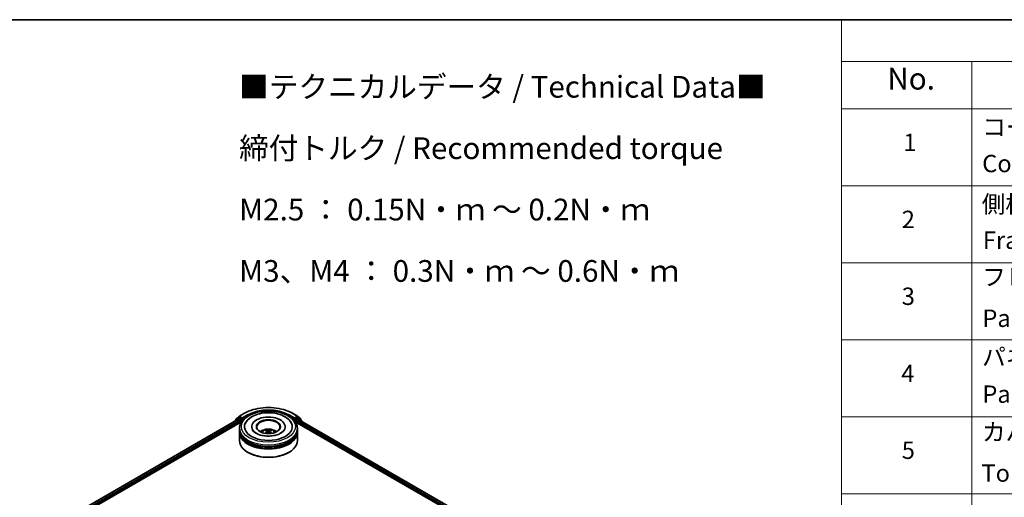
# Model space of a CAD drawing. Units: millimetres. Extents: x 0 to 8271, y 0 to 1405.
# Drawn here: x 278 to 562, y 565 to 702 of the extents above; entities that cross this region are included whole.
import ezdxf

# ---------------------------------------------------------------- set-up
doc = ezdxf.new("R2010")
doc.units = ezdxf.units.MM
doc.header["$LTSCALE"] = 2.5
for name, color, linetype, lineweight in [('Border (ISO)', 7, 'Continuous', 35), ('Symbol (ISO)', 7, 'Continuous', 18), ('Visible (ISO)', 7, 'Continuous', 35), ('Visible Narrow (ISO)', 7, 'Continuous', 25)]:
    doc.layers.add(name, color=color, linetype=linetype, lineweight=lineweight)
doc.styles.add('Note Text (TK)', font='MS PGothic.ttf')
doc.styles.add('Note Text (TK2)', font='MS PGothic.ttf')

# ---------------------------------------------------------------- blocks, each defined once
blk = doc.blocks.new('図面枠 tk図枠')
at = {"layer": 'Border (ISO)'}
blk.add_line((14.5, 289), (405.5, 289), dxfattribs=at)
blk = doc.blocks.new('テーブル48')
at = {"layer": 'Symbol (ISO)'}
for p, q in [((220.5, 289), (405.5, 289)), ((220.5, 289), (220.5, 284.18)), ((220.5, 284.18), (405.5, 284.18)), ((220.5, 284.18), (220.5, 278.74)), ((235.5, 284.18), (235.5, 278.74)), ((220.5, 278.74), (405.5, 278.74)), ((220.5, 278.74), (220.5, 172.35)), ((235.5, 278.74), (235.5, 172.35)), ((220.5, 269.87), (405.5, 269.87)), ((220.5, 261.01), (405.5, 261.01)), ((220.5, 252.14), (405.5, 252.14)), ((220.5, 243.28), (405.5, 243.28)), ((220.5, 234.41), (405.5, 234.41))]:
    blk.add_line(p, q, dxfattribs=at)
at = {"layer": 'Symbol (ISO)', "color": 7, "attachment_point": 7}
for s, insert, char_height, style in [('No.', (225.76, 280.18), 2.5, 'Note Text (TK)'), ('コーナーブロック', (236.69, 275.03), 2, 'Note Text (TK2)'), ('1', (227.6, 273.25), 2, 'Note Text (TK2)'), ('Corner block', (236.68, 270.82), 2, 'Note Text (TK2)'), ('側板', (236.62, 266.15), 2, 'Note Text (TK2)'), ('2', (227.42, 264.39), 2, 'Note Text (TK2)'), ('Frame', (236.76, 262), 2, 'Note Text (TK2)'), ('フレーム', (236.67, 257.77), 2, 'Note Text (TK2)'), ('3', (227.42, 255.54), 2, 'Note Text (TK2)'), ('Panel support frame', (236.7, 253.01), 2, 'Note Text (TK2)'), ('パネル', (236.67, 248.55), 2, 'Note Text (TK2)'), ('4', (227.37, 246.66), 2, 'Note Text (TK2)'), ('Panel', (236.7, 244.28), 2, 'Note Text (TK2)'), ('カバー', (236.65, 239.91), 2, 'Note Text (TK2)'), ('5', (227.42, 237.82), 2, 'Note Text (TK2)'), ('Top cover', (236.59, 235.19), 2, 'Note Text (TK2)')]:
    blk.add_mtext(s, dxfattribs=dict(at, insert=insert, char_height=char_height, style=style))

msp = doc.modelspace()

# ---------------------------------------------------------------- linework, layer by layer
at = {"layer": 'Visible (ISO)'}
for p, q in [((282.6805, 553.6671), (341.562, 587.6624)), ((291.7543, 557.6431), (342.2852, 586.8172)), ((340.4807, 587.101), (340.4807, 587.0381)), ((341.4231, 587.9423), (340.5426, 587.2306)), ((340.6771, 587.3394), (340.6771, 587.5233)), ((340.739, 587.653), (341.6585, 588.3961)), ((341.4445, 587.957), (341.7195, 588.1158)), ((341.6454, 587.6541), (342.0616, 587.4138)), ((341.6799, 588.4108), (343.1334, 589.25)), ((342.4544, 587.7314), (341.8028, 588.1075)), ((342.1794, 587.2097), (342.1794, 586.7561)), ((342.5723, 587.6633), (342.5723, 587.9355)), ((342.6016, 587.59), (342.6068, 587.587)), ((356.939, 589.25), (358.3925, 588.4108)), ((357.4656, 587.587), (357.4707, 587.59)), ((357.5001, 587.9355), (357.5001, 587.6633)), ((358.2695, 588.1075), (357.6179, 587.7314)), ((357.7871, 586.8172), (471.172, 521.3544)), ((357.8929, 586.7561), (357.8929, 587.119)), ((358.0108, 587.3231), (358.4454, 587.574)), ((358.6278, 587.957), (358.3528, 588.1158)), ((358.4139, 588.3961), (359.3333, 587.653)), ((358.5009, 587.5795), (480.1693, 517.3343)), ((359.5298, 587.2306), (358.6493, 587.9423)), ((359.3952, 587.5233), (359.3952, 587.3394)), ((359.5917, 586.9498), (359.5917, 587.101)), ((341.7028, 584.4881), (341.7028, 584.9417)), ((341.7028, 583.8984), (341.7028, 584.352)), ((341.7028, 581.4035), (341.7028, 583.7623)), ((345.2306, 585.3953), (345.2306, 585.2864)), ((349.6543, 584.0698), (349.6976, 583.6666)), ((350.4181, 584.0698), (350.3748, 583.6666)), ((354.8417, 585.3953), (354.8417, 585.2864)), ((358.3695, 584.4881), (358.3695, 584.9417)), ((358.3695, 583.8984), (358.3695, 584.352)), ((358.3695, 581.4035), (358.3695, 583.7623)), ((344.2222, 577.9561), (344.1436, 578.0014)), ((355.8502, 577.9561), (355.9287, 578.0014))]:
    msp.add_line(p, q, dxfattribs=at)
for centre, start, end in [((340.6474, 587.101), 128.948276, 180), ((340.8438, 587.5233), 128.948276, 180), ((341.5279, 587.8127), 120, 128.948276), ((341.7632, 588.2665), 120, 128.948276), ((358.3091, 588.2665), 51.051724, 60), ((358.5445, 587.8127), 51.051724, 60), ((359.2286, 587.5233), 0, 51.051724), ((359.425, 587.101), 0, 51.051724)]:
    msp.add_arc(centre, 0.1667, start, end, dxfattribs=at)
for centre, major_axis, ratio, start_param, end_param in [((341.6454, 587.5181), (-0.0833, 0.1443), 0.57735027, 5.49778714, 6.28318531), ((341.8028, 587.9715), (-0.0833, 0.1443), 0.57735027, 5.49778714, 6.28318531), ((342.0616, 587.2778), (0.0833, -0.1443), 0.57735027, 0.78539816, 2.35619449), ((342.6901, 587.7314), (-0.0833, -0.1443), 0.57735027, 5.49778714, 7.06858347), ((350.0362, 585.3953), (6.8611, 0), 0.57735027, 2.28770637, 7.13707159), ((350.0362, 585.3953), (4.8056, 0), 0.57735027, 5.47106557, 10.23689769), ((350.0362, 585.3046), (-3.3333, 0), 0.57735027, 2.37272528, 7.05205268), ((357.3822, 587.7314), (0.0833, -0.1443), 0.57735027, 5.49778714, 7.06858347), ((358.0108, 587.187), (0.0833, 0.1443), 0.57735027, 0.78539816, 2.35619449), ((358.2695, 587.9715), (0.0833, 0.1443), 0.57735027, 0, 0.78539816), ((358.4454, 587.4833), (0.0556, 0.0962), 0.57735027, 0, 0.78539816), ((350.0362, 584.352), (8.3333, 0), 0.57735027, 3.12745005, 6.29732791), ((350.0362, 583.7623), (8.3333, 0), 0.57735027, 3.12745005, 6.29732791), ((350.0362, 584.4881), (-8.3333, 0), 0.57735027, 0, 3.14159265), ((350.0362, 583.8984), (-8.3333, 0), 0.57735027, 0, 3.14159265), ((350.0362, 582.6736), (-3.3333, 0), 0.57735027, 5.07628371, 5.53058844), ((350.0938, 581.1669), (1.8963, -3.0722), 0.49462411, 2.44776077, 2.68674507), ((350.0938, 581.1069), (-1.4116, -3.3229), 0.59526289, 3.96282307, 4.19313336), ((349.9841, 581.1036), (-1.6985, 3.1858), 0.65417299, 5.62601221, 5.86499651), ((349.9841, 581.1702), (2.1595, 2.8932), 0.55353421, 0.95931878, 1.15112494), ((350.0882, 581.1036), (-1.6985, -3.1858), 0.65417299, 3.55978145, 3.79876575), ((350.0882, 581.1702), (2.1595, -2.8932), 0.55353421, 1.99046771, 2.18227387), ((349.9785, 581.1669), (1.8963, 3.0722), 0.49462411, 0.45484759, 0.69383188), ((349.9785, 581.1069), (-1.4116, 3.3229), 0.59526289, 5.2316446, 5.46195489), ((350.0362, 582.6736), (-3.3333, 0), 0.57735027, 3.89418952, 4.34849425), ((350.0362, 581.4035), (8.3333, 0), 0.57735027, 3.14159265, 6.28318531), ((350.0362, 584.352), (-8.2222, 0), 0.57735027, 0.47828403, 2.66330862), ((350.0362, 583.7623), (-8.2222, 0), 0.57735027, 0.47828403, 2.66330862), ((350.0362, 581.3128), (8.2222, 0), 0.57735027, 3.92699082, 5.49778714)]:
    msp.add_ellipse(centre, major_axis=major_axis, ratio=ratio, start_param=start_param, end_param=end_param, dxfattribs=at)
msp.add_ellipse((350.0362, 585.3953), major_axis=(3.4444, 0), ratio=0.57735027, dxfattribs=at)
for points, knots in [([(341.7028, 584.9417), (341.7028, 585.4571), (341.832, 585.9708), (342.331, 586.9593), (342.7145, 587.4301), (343.7142, 588.2981), (344.3472, 588.6877), (345.785, 589.3276), (346.592, 589.5759), (348.2895, 589.9067), (349.1793, 589.9897), (350.9558, 589.9856), (351.8422, 589.8989), (353.5292, 589.5624), (354.3293, 589.3124), (355.7666, 588.6655), (356.4031, 588.2681), (357.4334, 587.3549), (357.8313, 586.8392), (358.2691, 585.8512), (358.3695, 585.3969), (358.3695, 584.9417)], [5.49778714, 5.49778714, 5.49778714, 5.49778714, 5.78139221, 5.78139221, 6.08459158, 6.08459158, 6.41185391, 6.41185391, 6.74313191, 6.74313191, 7.07260039, 7.07260039, 7.40121853, 7.40121853, 7.73072324, 7.73072324, 8.06201837, 8.06201837, 8.38889414, 8.38889414, 8.6393798, 8.6393798, 8.6393798, 8.6393798]), ([(343.1334, 589.25), (343.8606, 589.6699), (344.6997, 590.0215), (346.5219, 590.5576), (347.5046, 590.7418), (349.52, 590.9261), (350.5523, 590.9261), (352.5677, 590.7418), (353.5505, 590.5576), (355.3726, 590.0215), (356.2117, 589.6699), (356.939, 589.25)], [1.57079633, 1.57079633, 1.57079633, 1.57079633, 1.88495559, 1.88495559, 2.19911486, 2.19911486, 2.51327412, 2.51327412, 2.82743339, 2.82743339, 3.14159265, 3.14159265, 3.14159265, 3.14159265]), ([(343.4709, 586.437), (343.6457, 586.7695), (343.8732, 587.0748), (344.5413, 587.7678), (345.0313, 588.1195), (346.1736, 588.7225), (346.8367, 588.9639), (348.2391, 589.3001), (348.9779, 589.3954), (350.4598, 589.437), (351.2026, 589.3844), (352.6327, 589.1347), (353.3195, 588.9372), (354.5778, 588.399), (355.1488, 588.0574), (356.0269, 587.2931), (356.3628, 586.8909), (356.6015, 586.437)], [2.65090407, 2.65090407, 2.65090407, 2.65090407, 2.86407041, 2.86407041, 3.18632725, 3.18632725, 3.53339937, 3.53339937, 3.87843215, 3.87843215, 4.22068257, 4.22068257, 4.56453655, 4.56453655, 4.9121077, 4.9121077, 5.20307756, 5.20307756, 5.20307756, 5.20307756]), ([(342.4544, 587.7314), (342.4693, 587.7228), (342.4851, 587.7101), (342.5151, 587.6798), (342.5295, 587.6624), (342.55, 587.638), (342.5575, 587.6291), (342.5726, 587.6129), (342.5802, 587.6056), (342.5919, 587.5962), (342.5967, 587.5928), (342.6016, 587.59)], [0.1851472285, 0.1851472285, 0.1851472285, 0.1851472285, 0.1965284229, 0.1965284229, 0.2079096173, 0.2079096173, 0.2138595936, 0.2138595936, 0.2198095698, 0.2198095698, 0.2238749427, 0.2238749427, 0.2238749427, 0.2238749427]), ([(357.4707, 587.59), (357.4756, 587.5928), (357.4804, 587.5962), (357.4922, 587.6056), (357.4997, 587.6129), (357.5148, 587.6291), (357.5224, 587.638), (357.5429, 587.6624), (357.5573, 587.6798), (357.5873, 587.7101), (357.603, 587.7228), (357.6179, 587.7314)], [0.0229880286, 0.0229880286, 0.0229880286, 0.0229880286, 0.0270534015, 0.0270534015, 0.0330033777, 0.0330033777, 0.038953354, 0.038953354, 0.0503345484, 0.0503345484, 0.0617157428, 0.0617157428, 0.0617157428, 0.0617157428]), ([(353.6054, 583.5225), (353.2964, 583.3441), (352.9267, 583.1819), (352.0931, 582.9167), (351.6274, 582.815), (350.6481, 582.6915), (350.134, 582.6711), (349.1185, 582.7174), (348.6174, 582.7845), (347.69, 582.9946), (347.263, 583.1368), (346.5325, 583.4679), (346.2267, 583.6555), (345.7549, 584.0363), (345.5887, 584.2281), (345.4669, 584.4273), (345.4516, 584.4542), (345.4378, 584.4805)], [0, 0, 0, 0, 0.28166641, 0.28166641, 0.57029187, 0.57029187, 0.86427595, 0.86427595, 1.15932912, 1.15932912, 1.4508445, 1.4508445, 1.73525144, 1.73525144, 2.01675528, 2.01675528, 2.06148491, 2.06148491, 2.06148491, 2.06148491]), ([(348.048, 583.7714), (348.1099, 583.8782), (348.1829, 583.973), (348.3947, 584.1972), (348.5441, 584.307), (348.8988, 584.5072), (349.1096, 584.5853), (349.5557, 584.6939), (349.792, 584.721), (350.2621, 584.7222), (350.4958, 584.6968), (350.9513, 584.5901), (351.1731, 584.5087), (351.5776, 584.2778), (351.764, 584.1313), (351.9553, 583.8817), (351.9914, 583.8282), (352.0244, 583.7714)], [1.10800637, 1.10800637, 1.10800637, 1.10800637, 1.28485125, 1.28485125, 1.58220865, 1.58220865, 1.9574686, 1.9574686, 2.35189349, 2.35189349, 2.74172985, 2.74172985, 3.13599765, 3.13599765, 3.51030353, 3.51030353, 3.60438261, 3.60438261, 3.60438261, 3.60438261]), ([(349.2784, 584.4661), (349.2841, 584.4654), (349.2909, 584.4633), (349.303, 584.4569), (349.3105, 584.4512), (349.322, 584.4394), (349.3281, 584.4312), (349.3355, 584.4176), (349.3386, 584.4103), (349.3406, 584.4034)], [0.0145600729, 0.0145600729, 0.0145600729, 0.0145600729, 0.0187226824, 0.0187226824, 0.0234298311, 0.0234298311, 0.0280690561, 0.0280690561, 0.0318101771, 0.0318101771, 0.0318101771, 0.0318101771]), ([(349.6077, 584.1286), (349.623, 584.1207), (349.6359, 584.1099), (349.6522, 584.0853), (349.6555, 584.0714), (349.6532, 584.0443), (349.6474, 584.0295), (349.6293, 584.0049), (349.6192, 583.9949), (349.6077, 583.9859)], [-0.2036008625, -0.2036008625, -0.2036008625, -0.2036008625, -0.191101084, -0.191101084, -0.1786013054, -0.1786013054, -0.1660771911, -0.1660771911, -0.1569242563, -0.1569242563, -0.1569242563, -0.1569242563]), ([(350.1598, 584.3046), (350.1426, 584.2978), (350.1211, 584.292), (350.0748, 584.2847), (350.0499, 584.2832), (350.0036, 584.2842), (349.9792, 584.2868), (349.9407, 584.2949), (349.9256, 584.2995), (349.9125, 584.3046)], [-0.2036008779, -0.2036008779, -0.2036008779, -0.2036008779, -0.1911010993, -0.1911010993, -0.1786013208, -0.1786013208, -0.1660772065, -0.1660772065, -0.1569242716, -0.1569242716, -0.1569242716, -0.1569242716]), ([(349.9125, 583.8099), (349.9298, 583.8207), (349.9512, 583.8298), (349.9975, 583.8413), (350.0224, 583.8437), (350.0687, 583.842), (350.0932, 583.8379), (350.1317, 583.8251), (350.1468, 583.818), (350.1598, 583.8099)], [-0.2036008779, -0.2036008779, -0.2036008779, -0.2036008779, -0.1911010993, -0.1911010993, -0.1786013208, -0.1786013208, -0.1660772065, -0.1660772065, -0.1569242716, -0.1569242716, -0.1569242716, -0.1569242716]), ([(350.4646, 583.9859), (350.4494, 583.9978), (350.4364, 584.0118), (350.4201, 584.0407), (350.4168, 584.0555), (350.4191, 584.0819), (350.425, 584.0953), (350.4431, 584.1152), (350.4532, 584.1226), (350.4646, 584.1286)], [-0.2036008625, -0.2036008625, -0.2036008625, -0.2036008625, -0.191101084, -0.191101084, -0.1786013054, -0.1786013054, -0.1660771911, -0.1660771911, -0.1569242563, -0.1569242563, -0.1569242563, -0.1569242563]), ([(350.7317, 584.4034), (350.7338, 584.4103), (350.7368, 584.4176), (350.7443, 584.4312), (350.7503, 584.4394), (350.7618, 584.4512), (350.7693, 584.4569), (350.7815, 584.4633), (350.7882, 584.4654), (350.794, 584.4661)], [0.0427285558, 0.0427285558, 0.0427285558, 0.0427285558, 0.0464696768, 0.0464696768, 0.0511089018, 0.0511089018, 0.0558160505, 0.0558160505, 0.05997866, 0.05997866, 0.05997866, 0.05997866]), ([(354.6346, 584.4805), (354.5359, 584.2929), (354.3629, 584.0764), (353.9599, 583.746), (353.7939, 583.6313), (353.6054, 583.5225)], [5.792496723, 5.792496723, 5.792496723, 5.792496723, 6.111389919, 6.111389919, 6.283185307, 6.283185307, 6.283185307, 6.283185307]), ([(349.0868, 583.4836), (349.0887, 583.4842), (349.0906, 583.4846), (349.0979, 583.4854), (349.104, 583.4842), (349.1093, 583.4811), (349.1102, 583.4805), (349.111, 583.4798)], [0.0219671693, 0.0219671693, 0.0219671693, 0.0219671693, 0.0234298311, 0.0234298311, 0.02806905607, 0.02806905607, 0.02898517502, 0.02898517502, 0.02898517502, 0.02898517502]), ([(350.9613, 583.4798), (350.9622, 583.4805), (350.9631, 583.4811), (350.9684, 583.4842), (350.9745, 583.4854), (350.9818, 583.4846), (350.9837, 583.4842), (350.9856, 583.4836)], [0.04555355789, 0.04555355789, 0.04555355789, 0.04555355789, 0.04646967684, 0.04646967684, 0.05110890181, 0.05110890181, 0.05257156361, 0.05257156361, 0.05257156361, 0.05257156361])]:
    msp.add_open_spline(points, degree=3, knots=knots, dxfattribs=at)
for points, weights in [([(349.3914, 584.2302), (349.367, 584.3136), (349.3406, 584.4034)], [1.08273581125, 1.07755563389, 1.07090462461]), ([(350.7317, 584.4034), (350.7054, 584.3136), (350.681, 584.2302)], [1.07090461894, 1.07755562758, 1.08273580442])]:
    msp.add_rational_spline(points, weights, degree=2, dxfattribs=at)
for points in [[(349.1113, 583.4797), (349.1112, 583.4797), (349.1111, 583.4798), (349.111, 583.4799)], [(350.9613, 583.4799), (350.9612, 583.4798), (350.9611, 583.4797), (350.961, 583.4797)]]:
    msp.add_open_spline(points, degree=3, dxfattribs=at)
at = {"layer": 'Visible Narrow (ISO)'}
for p, q in [((282.7293, 553.6389), (341.6454, 587.6541)), ((283.1388, 553.3948), (342.0616, 587.4138)), ((290.2472, 557.2266), (342.1794, 587.2097)), ((340.6737, 587.1495), (341.41, 587.7447)), ((340.7259, 587.4553), (341.6454, 588.1985)), ((340.7259, 587.3788), (340.7259, 587.4553)), ((341.41, 587.7447), (341.5573, 587.6596)), ((341.5279, 587.9488), (341.8028, 588.1075)), ((342.1794, 587.5726), (341.5279, 587.9488)), ((341.6454, 588.1985), (341.8028, 588.1075)), ((341.7632, 588.4026), (343.2167, 589.2418)), ((342.5723, 587.9355), (341.7632, 588.4026)), ((342.4544, 587.7314), (342.1794, 587.5726)), ((342.2973, 587.3685), (342.6901, 587.5953)), ((342.2973, 586.8357), (342.2973, 587.3685)), ((344.0258, 588.7747), (342.5723, 587.9355)), ((342.5723, 587.6633), (344.1436, 588.5705)), ((344.1436, 588.5705), (344.1436, 588.5303)), ((355.9287, 588.5705), (357.5001, 587.6633)), ((355.9287, 588.5705), (355.9287, 588.5303)), ((357.5001, 587.9355), (356.0466, 588.7747)), ((356.8556, 589.2418), (358.3091, 588.4026)), ((357.3822, 587.5953), (357.7751, 587.3685)), ((358.3091, 588.4026), (357.5001, 587.9355)), ((357.8929, 587.5726), (357.6179, 587.7314)), ((357.7751, 587.3685), (357.7751, 586.8357)), ((358.5445, 587.9488), (357.8929, 587.5726)), ((357.8929, 587.119), (472.3084, 521.0612)), ((358.0108, 587.3685), (358.6623, 587.7447)), ((358.0108, 587.3231), (358.0108, 587.3685)), ((358.0108, 587.3231), (473.9524, 520.3842)), ((358.2695, 588.1075), (358.427, 588.1985)), ((358.2695, 588.1075), (358.5445, 587.9488)), ((358.427, 588.1985), (359.3464, 587.4553)), ((358.4454, 587.574), (480.1368, 517.3155)), ((358.6623, 587.7447), (359.5428, 587.033)), ((359.3464, 587.4553), (359.3464, 587.3788)), ((359.5428, 587.033), (359.5428, 586.978)), ((349.6077, 583.9859), (349.6355, 583.6221)), ((349.9125, 584.3046), (349.877, 583.7874)), ((350.1598, 584.3046), (350.1953, 583.7874)), ((350.4646, 583.9859), (350.4369, 583.6221))]:
    msp.add_line(p, q, dxfattribs=at)
msp.add_ellipse((350.0362, 585.3953), major_axis=(-7.7778, 0), ratio=0.57735027, dxfattribs=at)
for centre, major_axis, ratio, start_param, end_param in [((350.0362, 585.3046), (9.6442, 0), 0.57735027, 0.78539816, 2.35619449), ((350.0362, 585.3046), (-8.5, 0), 0.57735027, 3.92699082, 5.49778714), ((350.0362, 585.1685), (8.3333, 0), 0.57735027, 1.90589124, 2.35619449), ((350.0362, 585.1685), (8.3333, 0), 0.57735027, 0.78539816, 1.23570141), ((340.6474, 587.101), (-0.1667, 0), 0.57735027, 0, 0.53825138), ((340.6474, 587.101), (-0.1048, 0.1296), 0.8131434, 0, 1.26886792), ((340.8438, 587.5233), (-0.1667, 0), 0.57735027, 0, 0.78539816), ((340.8438, 587.5233), (-0.1048, 0.1296), 0.8131434, 0, 1.4434523), ((341.5279, 587.8127), (-0.1048, 0.1296), 0.8131434, 0, 1.4434523), ((341.5279, 587.8127), (-0.0833, -0.1443), 0.57735027, 3.92699082, 5.49778714), ((341.5279, 587.8127), (-0.0833, 0.1443), 0.57735027, 5.49778714, 6.28318531), ((341.7632, 588.2665), (-0.1048, 0.1296), 0.8131434, 0, 1.4434523), ((341.7632, 588.2665), (-0.0833, -0.1443), 0.57735027, 3.92699082, 5.49778714), ((341.7632, 588.2665), (-0.0833, 0.1443), 0.57735027, 5.49778714, 6.28318531), ((342.1794, 587.4365), (-0.0833, -0.1443), 0.57735027, 3.92699082, 5.20400801), ((342.1794, 587.4365), (0.1667, 0), 0.57735027, 4.4332722, 5.49778714), ((342.1794, 587.4365), (-0.0833, 0.1443), 0.57735027, 3.92699082, 5.49778714), ((343.2167, 589.1057), (-0.0833, 0.1443), 0.57735027, 5.49778714, 6.28318531), ((344.0258, 588.6386), (-0.0833, 0.1443), 0.57735027, 3.92699082, 5.49778714), ((356.0466, 588.6386), (0.0833, 0.1443), 0.57735027, 0.78539816, 2.35619449), ((356.8556, 589.1057), (0.0833, 0.1443), 0.57735027, 0, 0.78539816), ((357.8929, 587.4365), (-0.0833, -0.1443), 0.57735027, 3.92699082, 5.49778714), ((357.8929, 587.4365), (0.1667, 0), 0.57735027, 3.92699082, 5.49778714), ((357.8929, 587.4365), (-0.0833, 0.1443), 0.57735027, 3.92699082, 5.49778714), ((358.3091, 588.2665), (0.0833, 0.1443), 0.57735027, 0, 0.78539816), ((358.3091, 588.2665), (-0.0833, 0.1443), 0.57735027, 3.92699082, 5.49778714), ((358.3091, 588.2665), (0.1048, 0.1296), 0.8131434, 4.83973301, 6.28318531), ((358.5445, 587.8127), (0.0833, 0.1443), 0.57735027, 0, 0.78539816), ((358.5445, 587.8127), (-0.0833, 0.1443), 0.57735027, 3.92699082, 5.49778714), ((358.5445, 587.8127), (0.1048, 0.1296), 0.8131434, 4.83973301, 6.28318531), ((359.2286, 587.5233), (0.1048, 0.1296), 0.8131434, 4.83973301, 6.28318531), ((359.2286, 587.5233), (0.1667, 0), 0.57735027, 5.49778714, 6.28318531), ((359.425, 587.101), (0.1048, 0.1296), 0.8131434, 4.83973301, 6.28318531), ((359.425, 587.101), (0.1667, 0), 0.57735027, 5.49778714, 6.28318531), ((350.0362, 584.9417), (-8.3333, 0), 0.57735027, 0, 3.14159265), ((350.0362, 583.7305), (-1.7049, 0), 0.57735027, 3.07614718, 6.34863078), ((350.0362, 583.9013), (-1.2374, 0), 0.57735027, 5.37148447, 5.62408982), ((350.0362, 583.8734), (1.1517, 0), 0.57735027, 2.21917021, 2.42536283), ((350.0362, 583.8734), (1.1517, 0), 0.57735027, 0.71622982, 0.92242245), ((350.0362, 583.9013), (-1.2374, 0), 0.57735027, 3.80068814, 4.05329349)]:
    msp.add_ellipse(centre, major_axis=major_axis, ratio=ratio, start_param=start_param, end_param=end_param, dxfattribs=at)

# ---------------------------------------------------------------- block references
at = {"xscale": 2.5, "yscale": 2.5, "zscale": 2.5}
for name in ['図面枠 tk図枠', 'テーブル48']:
    msp.add_blockref(name, (-36.25, -20), dxfattribs=at)

# ---------------------------------------------------------------- texts
at = {"layer": 'Symbol (ISO)', "color": 7, "insert": (341.6062, 686.3218), "char_height": 6.25, "width": 154.093564, "attachment_point": 1, "line_spacing_factor": 1.695652, "style": 'Note Text (TK)'}
msp.add_mtext('\\fＭＳ Ｐゴシック|b0|i0;■テクニカルデータ / Technical Data■\\P\\fＭＳ Ｐゴシック|b0|i0;締付トルク / Recommended torque\\P\\fＭＳ Ｐゴシック|b0|i0;M2.5 ： 0.15N・ｍ ～ 0.2N・ｍ\\P\\fＭＳ Ｐゴシック|b0|i0;M3、M4 ： 0.3N・ｍ ～ 0.6N・ｍ', dxfattribs=at)

doc.saveas('drawing.dxf')
